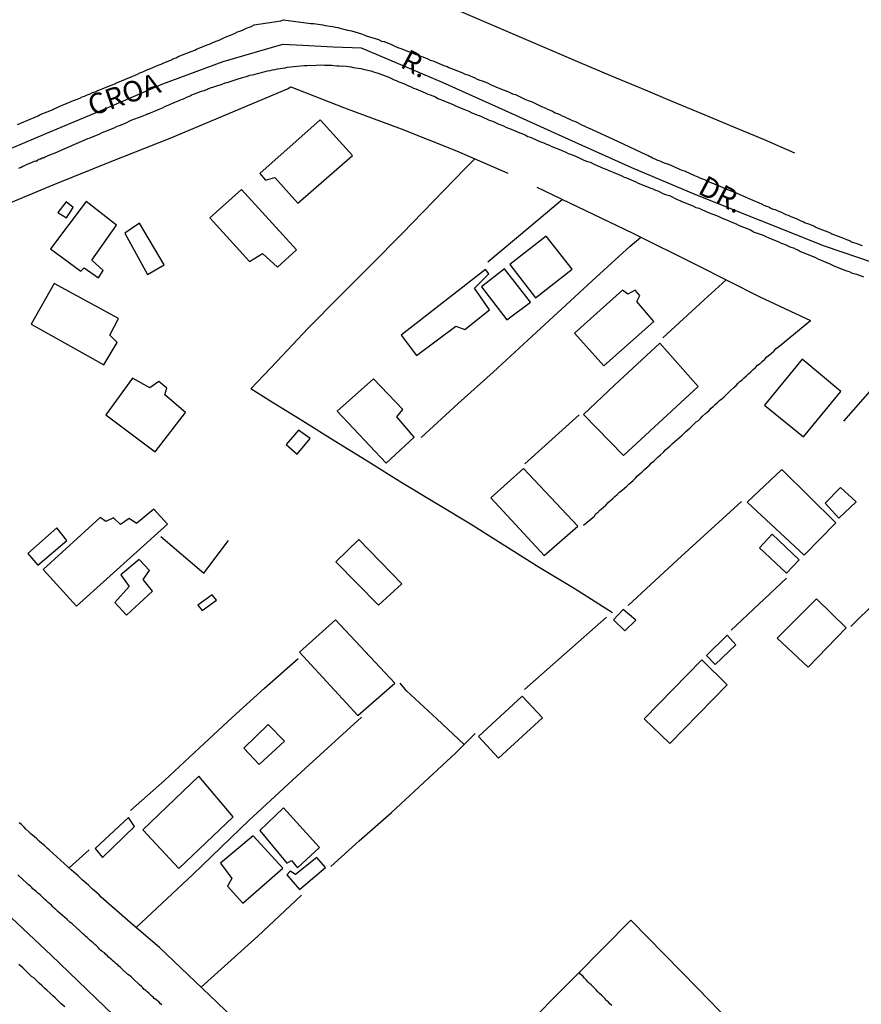
# Model space of a CAD drawing. Units: millimetres. Extents: x 180721 to 183136, y 1665964 to 1668741.
# Drawn here: x 182520 to 182621, y 1667227 to 1667346 of the extents above; entities that cross this region are included whole.
import ezdxf
from ezdxf.enums import TextEntityAlignment as Align

# ---------------------------------------------------------------- set-up
doc = ezdxf.new("R2010")
doc.units = ezdxf.units.MM
for name, color, linetype in [('IMAGEM', 7, 'Continuous'), ('V-EDIFICACAO', 2, 'Continuous'), ('V-EIXO_DE_LOGRADOURO', 3, 'Continuous'), ('V-LOTE', 1, 'Continuous'), ('V-NOME_DOS_LOGRADOUROS', 7, 'Continuous'), ('V-QUADRA', 6, 'Continuous'), ('V-TESTADA', 5, 'Continuous')]:
    doc.layers.add(name, color=color, linetype=linetype)
picture_1 = doc.add_image_def('image1.jpg', size_in_pixel=(4023, 4627))

msp = doc.modelspace()

# ---------------------------------------------------------------- linework, layer by layer
at = {"layer": 'V-EDIFICACAO'}
for points in [[(182548.72, 1667327.56), (182549.42, 1667326.74), (182550.52, 1667327.08), (182553.29, 1667323.97), (182559.93, 1667329.74), (182556.01, 1667334.05), (182548.72, 1667327.56)], [(182546.49, 1667325.6), (182542.66, 1667322.21), (182547.45, 1667316.91), (182549.04, 1667317.9), (182550.86, 1667316.22), (182553.13, 1667318.32), (182546.49, 1667325.6)], [(182523.44, 1667318.43), (182527.1, 1667315.73), (182527.48, 1667316.16), (182529.24, 1667314.96), (182529.79, 1667315.81), (182528.42, 1667317.07), (182531.42, 1667321.31), (182531.42, 1667321.31), (182527.73, 1667324.18), (182523.44, 1667318.43)], [(182524.3, 1667322.82), (182525.36, 1667322.19), (182526.16, 1667323.44), (182525.31, 1667324.13), (182524.3, 1667322.82)], [(182534.2, 1667321.53), (182532.4, 1667320.32), (182535.15, 1667315.35), (182537.15, 1667316.52), (182534.2, 1667321.53)], [(182583.29, 1667319.98), (182578.9, 1667316.55), (182582.03, 1667312.54), (182586.43, 1667316.01), (182583.29, 1667319.98), (182583.29, 1667319.98)], [(182565.78, 1667308), (182567.64, 1667305.54), (182572.38, 1667309.11), (182573.47, 1667308.68), (182576.47, 1667311.08), (182574.66, 1667313.68), (182576.39, 1667315.41), (182575.98, 1667315.95), (182565.78, 1667308)], [(182578.28, 1667316.02), (182578.28, 1667316.02), (182575.48, 1667313.86), (182578.57, 1667309.85), (182581.41, 1667312), (182578.28, 1667316.02)], [(182523.87, 1667314.26), (182521.1, 1667309.33), (182529.89, 1667304.44), (182531.48, 1667307.13), (182530.58, 1667308), (182531.65, 1667310.02), (182523.87, 1667314.26)], [(182586.74, 1667308.24), (182590.29, 1667304.31), (182596.3, 1667309.68), (182594.25, 1667312.09), (182594.61, 1667312.82), (182594.07, 1667313.44), (182593.16, 1667312.97), (182592.51, 1667313.44), (182586.74, 1667308.24)], [(182592.66, 1667293.48), (182601.67, 1667301.83), (182597.05, 1667307.05), (182591.56, 1667301.98), (182587.83, 1667298.43), (182592.66, 1667293.48)], [(182614.22, 1667305.12), (182609.69, 1667299.57), (182614.41, 1667295.74), (182618.9, 1667301.21), (182614.22, 1667305.12)], [(182536.51, 1667302.42), (182535.42, 1667301.66), (182533.33, 1667302.83), (182530.1, 1667298.38), (182536.06, 1667293.92), (182539.75, 1667298.68), (182537.25, 1667300.8), (182537.5, 1667301.62), (182536.51, 1667302.42)], [(182562.46, 1667302.74), (182558.08, 1667298.82), (182563.98, 1667292.53), (182567.38, 1667295.67), (182565.27, 1667298.13), (182565.99, 1667299.02), (182562.46, 1667302.74)], [(182553.4, 1667296.53), (182551.89, 1667294.8), (182553.23, 1667293.62), (182554.79, 1667295.52), (182553.4, 1667296.53)], [(182580.57, 1667291.92), (182576.61, 1667288.36), (182583.08, 1667281.41), (182587.12, 1667284.93), (182580.57, 1667291.92)], [(182611.76, 1667291.79), (182607.57, 1667287.82), (182614.46, 1667281.45), (182618.3, 1667285.33), (182611.76, 1667291.79), (182611.76, 1667291.79)], [(182618.87, 1667289.61), (182617.01, 1667287.7), (182618.67, 1667285.91), (182620.76, 1667287.88), (182618.87, 1667289.61)], [(182522.53, 1667279.7), (182526.59, 1667275.26), (182537.55, 1667285.19), (182535.9, 1667286.99), (182533.81, 1667285.26), (182532.93, 1667285.86), (182531.9, 1667285.13), (182531.04, 1667285.94), (182530.12, 1667285.48), (182529.44, 1667285.99), (182522.53, 1667279.7)], [(182520.71, 1667281.64), (182521.91, 1667280.24), (182525.42, 1667283.19), (182524.19, 1667284.73), (182520.71, 1667281.64)], [(182610.62, 1667283.95), (182609.08, 1667282.31), (182612.32, 1667279.24), (182613.88, 1667280.87), (182610.62, 1667283.95)], [(182560.68, 1667283.34), (182557.9, 1667280.64), (182563.04, 1667275.39), (182565.86, 1667277.96), (182560.68, 1667283.34)], [(182531.19, 1667275.7), (182532.63, 1667274.17), (182535.77, 1667277.08), (182534.61, 1667278.48), (182535.38, 1667279.58), (182534.16, 1667280.92), (182531.92, 1667279.05), (182532.92, 1667277.65), (182531.19, 1667275.7)], [(182541.23, 1667275.37), (182541.77, 1667274.74), (182543.48, 1667275.98), (182542.96, 1667276.64), (182541.23, 1667275.37)], [(182611.21, 1667271.4), (182614.95, 1667267.9), (182619.55, 1667272.67), (182615.96, 1667276.16), (182611.21, 1667271.4)], [(182592.59, 1667274.85), (182591.46, 1667273.62), (182592.79, 1667272.27), (182594.14, 1667273.59), (182592.59, 1667274.85)], [(182557.84, 1667273.6), (182553.49, 1667269.7), (182560.57, 1667262.05), (182565.04, 1667265.97), (182557.84, 1667273.6)], [(182602.68, 1667269.3), (182603.71, 1667268.24), (182606.22, 1667270.59), (182605.18, 1667271.78), (182602.68, 1667269.3)], [(182602.11, 1667268.79), (182595.14, 1667261.65), (182598.23, 1667258.67), (182605.18, 1667265.75), (182602.11, 1667268.79), (182602.11, 1667268.79)], [(182575.14, 1667259.52), (182577.54, 1667256.9), (182582.88, 1667261.79), (182580.39, 1667264.38), (182575.14, 1667259.52)], [(182546.77, 1667258.1), (182548.65, 1667256.12), (182551.7, 1667258.95), (182549.74, 1667260.96), (182546.77, 1667258.1)], [(182534.57, 1667248.23), (182538.94, 1667243.56), (182545.51, 1667249.82), (182545.51, 1667249.82), (182541.33, 1667254.71), (182534.57, 1667248.23)], [(182551.57, 1667250.91), (182548.72, 1667248.17), (182551.98, 1667244.22), (182552.53, 1667244.53), (182553.25, 1667243.64), (182555.93, 1667246.12), (182551.57, 1667250.91)], [(182528.81, 1667245.99), (182529.7, 1667244.9), (182533.56, 1667248.63), (182533.56, 1667248.63), (182532.84, 1667249.74), (182528.81, 1667245.99)], [(182547.91, 1667247.53), (182543.96, 1667244.23), (182545.34, 1667242.36), (182544.83, 1667241.45), (182546.67, 1667239.4), (182551.49, 1667243.6), (182551.49, 1667243.6), (182547.91, 1667247.53)], [(182553.04, 1667242.85), (182552.37, 1667243.25), (182551.97, 1667242.81), (182553.49, 1667241.05), (182556.64, 1667243.69), (182555.59, 1667244.89), (182553.04, 1667242.85)]]:
    msp.add_lwpolyline(points, close=True, dxfattribs=at)
at = {"layer": 'V-EIXO_DE_LOGRADOURO'}
for points in [[(182551.47, 1667343.15), (182544.24, 1667341.05), (182536.96, 1667338.34), (182529.88, 1667335.29), (182522.94, 1667332.38), (182516, 1667329.43), (182509.06, 1667326.67), (182502.12, 1667323.67), (182495.18, 1667320.67), (182488.29, 1667317.67), (182481.4, 1667314.67), (182474.51, 1667311.72), (182467.62, 1667308.77), (182460.73, 1667305.96), (182453.84, 1667303.15)], [(182651.41, 1667306.39), (182640.7, 1667310.19), (182632.78, 1667313.2), (182624.86, 1667316.06), (182616.94, 1667318.78), (182609.17, 1667321.88), (182601.4, 1667324.98), (182593.67, 1667328.23), (182586.04, 1667331.67), (182578.41, 1667335.11), (182570.78, 1667338.55), (182563.1, 1667341.8), (182561.01, 1667342.68), (182557.57, 1667342.83), (182553.91, 1667343.01), (182551.47, 1667343.14)], [(182449.1, 1667298.64), (182494.79, 1667260.08), (182523.52, 1667233.09), (182550.52, 1667207.06), (182578.67, 1667182.95), (182606.82, 1667159.61), (182632.09, 1667129.55), (182642.56, 1667116.2), (182651.72, 1667110.25)]]:
    msp.add_lwpolyline(points, dxfattribs=at)
at = {"layer": 'V-LOTE'}
for points in [[(182613.35, 1667329.99), (182609.69, 1667331.61), (182605.96, 1667333.16), (182602.23, 1667334.71), (182598.52, 1667336.26), (182594.81, 1667337.81), (182591.1, 1667339.36), (182587.41, 1667340.91), (182583.75, 1667342.48), (182580.09, 1667344.05), (182576.43, 1667345.62), (182572.77, 1667347.19), (182569.11, 1667348.76), (182565.45, 1667350.33), (182561.79, 1667351.9), (182558.13, 1667353.45), (182554.47, 1667354.88), (182551.96, 1667355.73), (182550.52, 1667355.04), (182547.05, 1667353.44), (182543.58, 1667351.92), (182540.11, 1667350.32), (182536.66, 1667348.77), (182534.34, 1667347.63)], [(182474.73, 1667306.46), (182481.26, 1667309.05), (182488.34, 1667311.81), (182495.42, 1667314.57), (182502.5, 1667317.52), (182509.58, 1667320.47), (182516.66, 1667323.23), (182523.74, 1667326.18), (182530.82, 1667329.04), (182537.9, 1667331.8), (182544.98, 1667334.8), (182552.06, 1667337.8), (182552.47, 1667338.02), (182558.95, 1667335.47), (182565.79, 1667332.95), (182572.49, 1667330.28), (182578.66, 1667327.57)], [(182591.3, 1667274.45), (182586.68, 1667277.4), (182582.46, 1667279.95), (182578.31, 1667282.55), (182574.16, 1667285.18), (182570.01, 1667287.66), (182565.89, 1667290.16), (182561.9, 1667292.66), (182557.91, 1667295.14), (182553.92, 1667297.62), (182549.93, 1667300.1), (182547.63, 1667301.55), (182550.76, 1667304.83), (182554.55, 1667308.87), (182558.34, 1667312.68), (182562.13, 1667316.49), (182565.92, 1667320.3), (182569.71, 1667324.19), (182573.5, 1667328.1), (182574.69, 1667329.31)], [(182582.19, 1667325.91), (182586.13, 1667323.99), (182593.79, 1667320.32), (182601.45, 1667316.5), (182609.11, 1667312.63), (182615.23, 1667309.77)], [(182576.27, 1667316.89), (182581.2, 1667321.03), (182585.25, 1667324.42)], [(182568.2, 1667295.64), (182572.69, 1667299.75), (182576.89, 1667303.56), (182581.09, 1667307.4), (182585.21, 1667311.21), (182589.33, 1667315.02), (182593.45, 1667318.78), (182594.73, 1667319.85), (182594.75, 1667319.84)], [(182597.4, 1667307.7), (182602.41, 1667312.29), (182605.04, 1667314.69)], [(182587.8, 1667285.05), (182589.14, 1667286.16), (182589.19, 1667286.31), (182589.27, 1667286.31), (182589.34, 1667286.47), (182589.42, 1667286.49), (182589.47, 1667286.53), (182589.51, 1667286.58), (182589.62, 1667286.66), (182589.66, 1667286.73), (182589.7, 1667286.77), (182589.75, 1667286.81), (182589.94, 1667286.98), (182590.23, 1667287.25), (182590.53, 1667287.48), (182590.81, 1667287.78), (182591.09, 1667288.05), (182591.35, 1667288.28), (182591.61, 1667288.52), (182591.89, 1667288.76), (182592.18, 1667289.04), (182592.48, 1667289.28), (182592.78, 1667289.54), (182593.04, 1667289.78), (182593.3, 1667290.02), (182593.56, 1667290.27), (182593.82, 1667290.47), (182594.08, 1667290.73), (182594.34, 1667291.01), (182594.64, 1667291.25), (182594.92, 1667291.51), (182595.2, 1667291.77), (182595.49, 1667292.05), (182595.77, 1667292.31), (182596.05, 1667292.59), (182596.33, 1667292.81), (182596.59, 1667293.07), (182596.85, 1667293.33), (182597.11, 1667293.56), (182597.48, 1667293.89), (182597.74, 1667294.15), (182598.02, 1667294.39), (182598.3, 1667294.65), (182598.58, 1667294.91), (182598.86, 1667295.15), (182599.14, 1667295.39), (182599.4, 1667295.65), (182599.69, 1667295.89), (182599.92, 1667296.14), (182600.19, 1667296.36), (182600.44, 1667296.59), (182600.71, 1667296.81), (182600.94, 1667297.07), (182601.18, 1667297.29), (182601.44, 1667297.53), (182601.7, 1667297.72), (182601.96, 1667297.96), (182602.2, 1667298.22), (182602.54, 1667298.55), (182602.74, 1667298.72), (182602.98, 1667298.93), (182603.22, 1667299.2), (182603.47, 1667299.41), (182603.74, 1667299.63), (182603.99, 1667299.87), (182604.26, 1667300.13), (182604.53, 1667300.34), (182604.82, 1667300.58), (182605.08, 1667300.84), (182605.34, 1667301.08), (182605.6, 1667301.36), (182605.96, 1667301.68), (182606.25, 1667301.95), (182606.51, 1667302.2), (182606.72, 1667302.4), (182606.98, 1667302.61), (182607.24, 1667302.86), (182607.5, 1667303.09), (182607.76, 1667303.35), (182608.04, 1667303.59), (182608.33, 1667303.85), (182608.61, 1667304.09), (182608.85, 1667304.37), (182609.15, 1667304.61), (182609.41, 1667304.85), (182609.71, 1667305.1), (182609.97, 1667305.39), (182610.27, 1667305.62), (182610.54, 1667305.84), (182610.81, 1667306.1), (182611.1, 1667306.41), (182611.37, 1667306.62), (182615.23, 1667309.77)], [(182619.26, 1667297.61), (182623.06, 1667301.94), (182625.28, 1667304.74)], [(182580.73, 1667292.48), (182587.31, 1667298.39)], [(182593.23, 1667275.33), (182599.19, 1667280.87), (182606.92, 1667287.93)], [(182620.11, 1667272.81), (182623.07, 1667275.77), (182626.59, 1667279.26), (182629.96, 1667282.68), (182633.55, 1667286.41)], [(182536.76, 1667283.67), (182541.96, 1667279.25), (182544.94, 1667283.19)], [(182605.64, 1667272.38), (182612.32, 1667278.65)], [(182580.68, 1667265.19), (182590.59, 1667273.92)], [(182533.1, 1667250.57), (182537.21, 1667254.21), (182541.45, 1667258.14), (182545.36, 1667261.81), (182549.27, 1667265.36), (182553.36, 1667268.96)], [(182573.42, 1667258.57), (182570.1, 1667261.66), (182566.45, 1667265.05), (182565.69, 1667265.98)], [(182533.76, 1667236.45), (182540.63, 1667242.85), (182547.42, 1667249.43), (182554.21, 1667255.65), (182561, 1667261.87)], [(182557.3, 1667243.81), (182560.71, 1667246.91), (182564.62, 1667250.35), (182568.53, 1667253.95), (182572.39, 1667257.55), (182574.73, 1667259.87)], [(182547, 1667224.08), (182543.53, 1667227.41), (182540.06, 1667230.74), (182536.59, 1667234.02), (182533.05, 1667237.06), (182529.56, 1667240.1), (182529.32, 1667240.37), (182529, 1667240.67), (182528.74, 1667240.87), (182528.52, 1667241.06), (182528.28, 1667241.3), (182528.02, 1667241.54), (182527.79, 1667241.76), (182527.51, 1667241.98), (182527.27, 1667242.21), (182527.03, 1667242.43), (182526.77, 1667242.69), (182526.51, 1667242.93), (182526.23, 1667243.14), (182525.97, 1667243.38), (182523.3, 1667245.79), (182523.26, 1667245.83), (182523.07, 1667246), (182523.02, 1667246.04), (182523, 1667246.06), (182522.7, 1667246.35), (182522.37, 1667246.61), (182522.07, 1667246.89), (182521.77, 1667247.17), (182521.44, 1667247.45), (182521.1, 1667247.71), (182520.8, 1667248.02), (182520.47, 1667248.32), (182520.23, 1667248.58), (182519.91, 1667248.88), (182519.65, 1667249.1)], [(182525.67, 1667243.65), (182528.1, 1667245.81)], [(182541.63, 1667229.23), (182548.47, 1667235.41), (182553.77, 1667240.35)], [(182572.53, 1667216.12), (182579.73, 1667223.41), (182586.93, 1667230.65), (182593.55, 1667237.32), (182601.61, 1667229.07), (182609.43, 1667221.01), (182617.25, 1667213.09), (182624.88, 1667205.13), (182632.46, 1667197.31), (182639.13, 1667190.45)], [(182591.24, 1667227.02), (182591, 1667227.21), (182590.85, 1667227.4), (182590.64, 1667227.58), (182590.59, 1667227.64), (182590.55, 1667227.68), (182590.42, 1667227.82), (182590.22, 1667228.01), (182590.01, 1667228.25), (182589.75, 1667228.46), (182589.55, 1667228.66), (182589.36, 1667228.9), (182589.19, 1667229.05), (182588.99, 1667229.27), (182588.75, 1667229.5), (182588.56, 1667229.68), (182588.34, 1667229.87), (182588.19, 1667230.07), (182587.95, 1667230.33), (182587.78, 1667230.52), (182587.47, 1667230.8), (182587.3, 1667231.02)]]:
    msp.add_lwpolyline(points, dxfattribs=at)
at = {"layer": 'V-QUADRA'}
for points in [[(182519.43, 1667333.49), (182519.74, 1667333.6), (182519.93, 1667333.69), (182521.47, 1667334.33), (182521.94, 1667334.53), (182522.18, 1667334.66), (182523.55, 1667335.22), (182523.72, 1667335.28), (182523.78, 1667335.33), (182523.91, 1667335.39), (182524.15, 1667335.48), (182524.46, 1667335.63), (182524.76, 1667335.76), (182525.06, 1667335.87), (182525.36, 1667336), (182525.71, 1667336.15), (182525.99, 1667336.28), (182526.32, 1667336.41), (182526.66, 1667336.54), (182526.97, 1667336.67), (182527.27, 1667336.8), (182527.53, 1667336.89), (182527.88, 1667337.04), (182528.22, 1667337.17), (182528.5, 1667337.32), (182528.83, 1667337.43), (182529.13, 1667337.56), (182529.48, 1667337.69), (182529.67, 1667337.78), (182530.56, 1667338.14), (182530.99, 1667338.32), (182531.21, 1667338.4), (182531.32, 1667338.45), (182532.51, 1667338.96), (182532.99, 1667339.16), (182533.29, 1667339.29), (182533.64, 1667339.42), (182533.96, 1667339.55), (182534.24, 1667339.7), (182534.59, 1667339.83), (182534.89, 1667339.98), (182535.19, 1667340.11), (182535.45, 1667340.2), (182535.8, 1667340.37), (182536.15, 1667340.52), (182536.45, 1667340.63), (182536.8, 1667340.78), (182537.14, 1667340.94), (182537.45, 1667341.04), (182537.72, 1667341.17), (182537.97, 1667341.26), (182538.31, 1667341.43), (182538.61, 1667341.54), (182538.85, 1667341.67), (182540.43, 1667342.3), (182540.86, 1667342.47), (182541.06, 1667342.58), (182542.34, 1667343.08), (182542.7, 1667343.23), (182542.94, 1667343.34), (182543.25, 1667343.47), (182543.55, 1667343.6), (182543.81, 1667343.68), (182544.11, 1667343.81), (182544.37, 1667343.94), (182544.72, 1667344.1), (182545.07, 1667344.23), (182545.37, 1667344.33), (182545.72, 1667344.51), (182546.04, 1667344.66), (182546.32, 1667344.74), (182546.62, 1667344.87), (182546.88, 1667345.01), (182547.18, 1667345.16), (182547.45, 1667345.24), (182547.77, 1667345.37), (182548.05, 1667345.5), (182551.24, 1667345.98), (182551.59, 1667346.13), (182554.88, 1667345.67), (182554.88, 1667345.67), (182555.2, 1667345.68), (182555.5, 1667345.63), (182555.76, 1667345.59), (182556.06, 1667345.57), (182556.32, 1667345.5), (182556.63, 1667345.44), (182556.93, 1667345.39), (182557.23, 1667345.35), (182557.54, 1667345.31), (182557.84, 1667345.24), (182558.14, 1667345.18), (182558.4, 1667345.11), (182558.71, 1667345.03), (182559.01, 1667344.94), (182559.31, 1667344.85), (182559.61, 1667344.81), (182559.81, 1667344.77), (182561, 1667344.44), (182561.41, 1667344.27), (182561.58, 1667344.18), (182563.04, 1667343.73), (182563.4, 1667343.55), (182563.73, 1667343.49), (182564.03, 1667343.36), (182564.33, 1667343.25), (182564.64, 1667343.12), (182564.94, 1667342.99), (182565.2, 1667342.86), (182565.5, 1667342.73), (182565.76, 1667342.65), (182566.07, 1667342.54), (182566.37, 1667342.41), (182566.67, 1667342.3), (182566.98, 1667342.17), (182567.28, 1667342.06), (182567.58, 1667341.93), (182567.84, 1667341.87), (182568.14, 1667341.74), (182568.4, 1667341.65), (182568.71, 1667341.52), (182569.01, 1667341.39), (182569.31, 1667341.26), (182569.62, 1667341.15), (182569.81, 1667341.07), (182570.94, 1667340.61), (182571.35, 1667340.46), (182571.54, 1667340.37), (182573.12, 1667339.74), (182573.51, 1667339.57), (182573.86, 1667339.46), (182574.12, 1667339.35), (182574.42, 1667339.22), (182574.68, 1667339.12), (182574.99, 1667338.96), (182575.29, 1667338.83), (182575.59, 1667338.75), (182575.9, 1667338.64), (182576.2, 1667338.49), (182576.5, 1667338.36), (182576.76, 1667338.23), (182577.06, 1667338.1), (182577.32, 1667337.99), (182577.63, 1667337.88), (182577.93, 1667337.75), (182578.23, 1667337.62), (182578.54, 1667337.49), (182578.84, 1667337.36), (182579.14, 1667337.21), (182579.21, 1667337.21), (182579.25, 1667337.19), (182579.4, 1667337.15), (182579.6, 1667337.11), (182580.83, 1667336.5), (182581.26, 1667336.32), (182581.26, 1667336.32), (182581.52, 1667336.24), (182581.54, 1667336.24), (182582.74, 1667335.63), (182583.17, 1667335.48), (182583.47, 1667335.33), (182583.78, 1667335.2), (182584.08, 1667335.07), (182584.38, 1667334.89), (182584.64, 1667334.79), (182584.95, 1667334.68), (182585.25, 1667334.53), (182585.55, 1667334.4), (182585.85, 1667334.25), (182586.16, 1667334.1), (182586.46, 1667333.97), (182586.72, 1667333.86), (182587.02, 1667333.75), (182587.28, 1667333.6), (182587.59, 1667333.45), (182587.89, 1667333.32), (182588.19, 1667333.16), (182588.5, 1667333.03), (182591.91, 1667331.46), (182595.43, 1667329.79), (182595.57, 1667329.77), (182595.73, 1667329.63), (182595.77, 1667329.63), (182595.83, 1667329.59), (182595.88, 1667329.57), (182595.99, 1667329.55), (182596.25, 1667329.42), (182596.51, 1667329.29), (182596.77, 1667329.18), (182597.03, 1667329.07), (182597.29, 1667328.96), (182597.55, 1667328.83), (182597.81, 1667328.77), (182598.06, 1667328.68), (182598.08, 1667328.66), (182599.32, 1667328.1), (182599.71, 1667327.97), (182599.97, 1667327.86), (182600.08, 1667327.82), (182601.23, 1667327.3), (182601.62, 1667327.14), (182601.88, 1667327.04), (182602.18, 1667326.91), (182602.44, 1667326.82), (182602.74, 1667326.67), (182603, 1667326.56), (182603.26, 1667326.43), (182603.52, 1667326.36), (182603.78, 1667326.23), (182604.04, 1667326.13), (182604.3, 1667326), (182604.56, 1667325.91), (182604.82, 1667325.78), (182605.08, 1667325.65), (182605.34, 1667325.56), (182605.6, 1667325.46), (182605.86, 1667325.37), (182605.97, 1667325.33), (182607.33, 1667324.72), (182607.72, 1667324.57), (182607.98, 1667324.46), (182608, 1667324.44), (182609.32, 1667323.9), (182609.62, 1667323.74), (182609.93, 1667323.59), (182610.19, 1667323.51), (182610.45, 1667323.38), (182610.71, 1667323.25), (182610.97, 1667323.18), (182611.23, 1667323.07), (182611.49, 1667322.97), (182611.75, 1667322.86), (182612.01, 1667322.73), (182612.27, 1667322.6), (182612.53, 1667322.51), (182612.79, 1667322.38), (182613.05, 1667322.29), (182613.31, 1667322.19), (182613.57, 1667322.08), (182613.83, 1667321.95), (182614.09, 1667321.84), (182614.35, 1667321.73), (182614.61, 1667321.6), (182614.87, 1667321.52), (182615.12, 1667321.43), (182615.38, 1667321.3), (182615.64, 1667321.21), (182615.9, 1667321.08), (182616.05, 1667321), (182617.33, 1667320.5), (182617.7, 1667320.32), (182617.83, 1667320.24), (182619.24, 1667319.74), (182619.58, 1667319.59), (182619.93, 1667319.44), (182620.19, 1667319.31), (182620.19, 1667319.31), (182620.45, 1667319.22), (182620.71, 1667319.13), (182620.97, 1667319.05), (182621.23, 1667318.94), (182621.49, 1667318.83)], [(182519.61, 1667328.21), (182519.87, 1667328.31), (182520.08, 1667328.42), (182520.34, 1667328.53), (182520.6, 1667328.66), (182520.86, 1667328.75), (182521.12, 1667328.86), (182521.38, 1667328.99), (182521.64, 1667329.07), (182521.7, 1667329.09), (182521.85, 1667329.09), (182521.87, 1667329.16), (182521.9, 1667329.2), (182522.07, 1667329.25), (182522.07, 1667329.29), (182522.2, 1667329.31), (182522.29, 1667329.33), (182522.29, 1667329.37), (182522.44, 1667329.44), (182522.51, 1667329.44), (182522.57, 1667329.46), (182522.61, 1667329.48), (182522.68, 1667329.5), (182522.79, 1667329.55), (182523.07, 1667329.68), (182523.37, 1667329.81), (182523.68, 1667329.94), (182523.98, 1667330.05), (182524, 1667330.05), (182524, 1667330.05), (182525.36, 1667330.65), (182525.84, 1667330.84), (182526.1, 1667330.98), (182527.2, 1667331.47), (182527.66, 1667331.65), (182527.94, 1667331.76), (182528.22, 1667331.86), (182528.5, 1667331.99), (182528.79, 1667332.12), (182529.09, 1667332.23), (182529.39, 1667332.36), (182529.69, 1667332.49), (182530, 1667332.62), (182530.3, 1667332.75), (182530.6, 1667332.88), (182530.91, 1667332.99), (182531.21, 1667333.12), (182531.49, 1667333.25), (182531.77, 1667333.34), (182532.08, 1667333.47), (182532.38, 1667333.6), (182532.66, 1667333.71), (182532.94, 1667333.86), (182533.18, 1667333.99), (182534.5, 1667334.48), (182534.89, 1667334.63), (182535.15, 1667334.74), (182535.21, 1667334.77), (182536.54, 1667335.33), (182536.97, 1667335.5), (182537.25, 1667335.65), (182537.53, 1667335.76), (182537.84, 1667335.89), (182538.09, 1667336.02), (182538.35, 1667336.11), (182538.66, 1667336.26), (182538.96, 1667336.37), (182539.22, 1667336.5), (182539.48, 1667336.58), (182539.74, 1667336.71), (182540, 1667336.82), (182540.3, 1667336.95), (182540.56, 1667337.08), (182540.82, 1667337.19), (182541.13, 1667337.28), (182541.41, 1667337.41), (182541.69, 1667337.49), (182541.99, 1667337.58), (182542.3, 1667337.71), (182542.53, 1667337.82), (182544.16, 1667338.36), (182544.54, 1667338.49), (182544.76, 1667338.53), (182544.91, 1667338.58), (182546.24, 1667339.01), (182546.67, 1667339.16), (182546.93, 1667339.25), (182547.23, 1667339.33), (182547.53, 1667339.42), (182547.84, 1667339.48), (182548.14, 1667339.57), (182548.44, 1667339.64), (182548.75, 1667339.72), (182549.05, 1667339.81), (182549.35, 1667339.87), (182549.66, 1667339.94), (182549.96, 1667340), (182550.26, 1667340.07), (182550.57, 1667340.13), (182550.87, 1667340.18), (182551.17, 1667340.22), (182551.47, 1667340.26), (182551.78, 1667340.33), (182552.01, 1667340.4), (182553.64, 1667340.54), (182554.12, 1667340.59), (182554.42, 1667340.59), (182554.72, 1667340.63), (182554.92, 1667340.61), (182556.11, 1667340.7), (182556.54, 1667340.65), (182556.8, 1667340.65), (182557.1, 1667340.65), (182557.41, 1667340.63), (182557.71, 1667340.61), (182558.01, 1667340.57), (182558.32, 1667340.57), (182558.62, 1667340.52), (182558.88, 1667340.54), (182559.18, 1667340.5), (182559.44, 1667340.48), (182559.74, 1667340.44), (182560, 1667340.37), (182560.31, 1667340.31), (182560.61, 1667340.26), (182560.91, 1667340.22), (182561.19, 1667340.14), (182562.13, 1667339.94), (182562.56, 1667339.79), (182562.86, 1667339.7), (182562.86, 1667339.7), (182563.01, 1667339.66), (182564.29, 1667339.18), (182564.61, 1667339.01), (182564.94, 1667338.88), (182565.2, 1667338.77), (182565.5, 1667338.64), (182565.76, 1667338.56), (182566.07, 1667338.43), (182566.37, 1667338.3), (182566.67, 1667338.14), (182566.98, 1667338.01), (182567.28, 1667337.88), (182567.58, 1667337.78), (182567.84, 1667337.67), (182568.14, 1667337.54), (182568.4, 1667337.43), (182568.71, 1667337.28), (182569.01, 1667337.15), (182569.31, 1667337.04), (182569.62, 1667336.93), (182569.92, 1667336.8), (182570.22, 1667336.63), (182570.48, 1667336.54), (182570.68, 1667336.46), (182572.17, 1667335.83), (182572.21, 1667335.82), (182572.62, 1667335.61), (182573.56, 1667335.24), (182573.96, 1667335.07), (182574.34, 1667334.89), (182574.64, 1667334.76), (182574.94, 1667334.65), (182575.2, 1667334.57), (182575.51, 1667334.42), (182575.81, 1667334.27), (182576.11, 1667334.14), (182576.42, 1667334.01), (182576.72, 1667333.9), (182577.02, 1667333.79), (182577.28, 1667333.66), (182577.58, 1667333.53), (182577.84, 1667333.42), (182578.15, 1667333.29), (182578.45, 1667333.14), (182578.75, 1667333.03), (182579.06, 1667332.9), (182579.36, 1667332.8), (182579.66, 1667332.66), (182579.73, 1667332.62), (182580.79, 1667332.21), (182581.11, 1667332.04), (182581.39, 1667331.93), (182581.59, 1667331.84), (182582.56, 1667331.43), (182583.04, 1667331.26), (182583.34, 1667331.11), (182583.6, 1667331), (182583.91, 1667330.85), (182584.21, 1667330.72), (182584.51, 1667330.61), (182584.82, 1667330.5), (182585.12, 1667330.37), (182585.42, 1667330.24), (182585.68, 1667330.13), (182585.98, 1667329.98), (182586.24, 1667329.87), (182586.55, 1667329.77), (182586.85, 1667329.64), (182587.15, 1667329.51), (182587.46, 1667329.38), (182587.76, 1667329.22), (182588.06, 1667329.09), (182588.32, 1667329.01), (182588.63, 1667328.9), (182588.93, 1667328.75), (182589.17, 1667328.64), (182590.18, 1667328.2), (182590.62, 1667328.05), (182590.81, 1667327.97), (182591.96, 1667327.45), (182592.24, 1667327.36), (182592.32, 1667327.32), (182592.44, 1667327.27), (182592.74, 1667327.12), (182593, 1667327.01), (182593.3, 1667326.91), (182593.56, 1667326.78), (182593.86, 1667326.65), (182594.12, 1667326.56), (182594.43, 1667326.39), (182594.73, 1667326.26), (182595.03, 1667326.13), (182595.34, 1667326.02), (182595.64, 1667325.89), (182595.94, 1667325.76), (182596.2, 1667325.68), (182596.51, 1667325.54), (182596.81, 1667325.46), (182597.11, 1667325.28), (182597.42, 1667325.15), (182597.42, 1667325.15), (182597.72, 1667325.02), (182598.02, 1667324.94), (182598.21, 1667324.9), (182599.15, 1667324.42), (182599.58, 1667324.24), (182599.69, 1667324.18), (182601.01, 1667323.64), (182601.4, 1667323.46), (182601.79, 1667323.36), (182602.09, 1667323.2), (182602.39, 1667323.07), (182602.7, 1667322.92), (182603, 1667322.79), (182603.3, 1667322.68), (182603.56, 1667322.6), (182603.87, 1667322.47), (182604.17, 1667322.34), (182604.47, 1667322.21), (182604.78, 1667322.08), (182605.08, 1667321.95), (182605.38, 1667321.82), (182605.64, 1667321.71), (182605.95, 1667321.58), (182606.25, 1667321.47), (182606.55, 1667321.32), (182606.61, 1667321.28), (182607.98, 1667320.74), (182608.3, 1667320.56), (182608.43, 1667320.48), (182609.54, 1667320.09), (182609.86, 1667319.93), (182610.19, 1667319.78), (182610.49, 1667319.65), (182610.8, 1667319.52), (182611.1, 1667319.41), (182611.4, 1667319.29), (182611.7, 1667319.13), (182611.96, 1667319.05), (182612.27, 1667318.92), (182612.57, 1667318.77), (182612.87, 1667318.63), (182613.18, 1667318.55), (182613.48, 1667318.4), (182613.78, 1667318.27), (182614.04, 1667318.14), (182614.35, 1667318.01), (182614.65, 1667317.88), (182614.95, 1667317.77), (182615.25, 1667317.66), (182615.56, 1667317.53), (182615.86, 1667317.38), (182616.12, 1667317.25), (182616.31, 1667317.17), (182617.59, 1667316.62), (182617.96, 1667316.43), (182619.45, 1667315.84), (182619.89, 1667315.69), (182620.19, 1667315.56), (182620.49, 1667315.48), (182620.8, 1667315.39), (182621.1, 1667315.28), (182621.36, 1667315.17), (182621.66, 1667315.06)], [(182536.88, 1667227.08), (182536.71, 1667227.23), (182536.71, 1667227.23), (182536.56, 1667227.41), (182536.36, 1667227.56), (182536.17, 1667227.73), (182535.97, 1667227.88), (182535.82, 1667228.03), (182535.64, 1667228.18), (182535.47, 1667228.35), (182535.3, 1667228.51), (182535.12, 1667228.66), (182534.95, 1667228.83), (182534.74, 1667228.96), (182534.59, 1667229.16), (182534.41, 1667229.31), (182534.19, 1667229.5), (182534.13, 1667229.55), (182533.42, 1667230.22), (182533.16, 1667230.46), (182532.96, 1667230.63), (182532.79, 1667230.78), (182532.12, 1667231.37), (182531.88, 1667231.6), (182531.7, 1667231.76), (182531.55, 1667231.91), (182531.38, 1667232.06), (182531.21, 1667232.21), (182531.01, 1667232.36), (182530.82, 1667232.53), (182530.64, 1667232.71), (182530.45, 1667232.86), (182530.3, 1667233.03), (182530.12, 1667233.18), (182529.95, 1667233.36), (182529.69, 1667233.53), (182529.52, 1667233.68), (182529.37, 1667233.83), (182529.22, 1667233.98), (182528.98, 1667234.23), (182528.78, 1667234.4), (182528.59, 1667234.59), (182528.39, 1667234.74), (182528.22, 1667234.89), (182528.05, 1667235.05), (182527.87, 1667235.22), (182527.68, 1667235.37), (182527.51, 1667235.55), (182527.31, 1667235.72), (182527.12, 1667235.87), (182527.01, 1667235.98), (182526.03, 1667236.88), (182525.77, 1667237.08), (182525.6, 1667237.23), (182525.43, 1667237.41), (182524.32, 1667238.38), (182524.08, 1667238.62), (182523.89, 1667238.77), (182523.72, 1667238.94), (182523.54, 1667239.12), (182523.35, 1667239.29), (182523.13, 1667239.46), (182522.94, 1667239.66), (182522.76, 1667239.83), (182522.59, 1667239.98), (182522.42, 1667240.16), (182522.24, 1667240.33), (182522.03, 1667240.5), (182521.85, 1667240.63), (182521.68, 1667240.8), (182521.49, 1667240.96), (182521.31, 1667241.13), (182521.14, 1667241.3), (182520.97, 1667241.48), (182520.78, 1667241.61), (182520.58, 1667241.8), (182519.49, 1667242.8)], [(182525.15, 1667226.86), (182524.69, 1667227.25), (182524.37, 1667227.58), (182523.98, 1667227.95), (182523.69, 1667228.22), (182523.39, 1667228.51), (182523.04, 1667228.83), (182522.72, 1667229.13), (182522.4, 1667229.42), (182522.07, 1667229.72), (182521.79, 1667230), (182521.42, 1667230.35), (182521.12, 1667230.52), (182521.08, 1667230.57), (182520.08, 1667231.58), (182519.62, 1667231.99)]]:
    msp.add_lwpolyline(points, dxfattribs=at)
at = {"layer": 'V-TESTADA'}
for points in [[(182613.35, 1667329.99), (182609.69, 1667331.61), (182605.96, 1667333.16), (182602.23, 1667334.71), (182598.52, 1667336.26), (182594.81, 1667337.81), (182591.1, 1667339.36), (182587.41, 1667340.91), (182583.75, 1667342.48), (182580.09, 1667344.05), (182576.43, 1667345.62), (182572.77, 1667347.19), (182569.11, 1667348.76), (182565.45, 1667350.33), (182561.79, 1667351.9), (182558.13, 1667353.45), (182554.47, 1667354.88), (182551.96, 1667355.73), (182550.52, 1667355.04), (182547.05, 1667353.44), (182543.58, 1667351.92), (182540.11, 1667350.32), (182536.66, 1667348.77), (182534.34, 1667347.63)], [(182474.73, 1667306.46), (182481.26, 1667309.05), (182488.34, 1667311.81), (182495.42, 1667314.57), (182502.5, 1667317.52), (182509.58, 1667320.47), (182516.66, 1667323.23), (182523.74, 1667326.18), (182530.82, 1667329.04), (182537.9, 1667331.8), (182544.98, 1667334.8), (182552.06, 1667337.8), (182552.47, 1667338.02), (182558.95, 1667335.47), (182565.79, 1667332.95), (182572.49, 1667330.28), (182578.66, 1667327.57)], [(182582.19, 1667325.91), (182586.13, 1667323.99), (182593.79, 1667320.32), (182601.45, 1667316.5), (182609.11, 1667312.63), (182615.23, 1667309.77)], [(182547, 1667224.08), (182543.53, 1667227.41), (182540.06, 1667230.74), (182536.59, 1667234.02), (182533.05, 1667237.06), (182529.56, 1667240.1), (182529.32, 1667240.37), (182529, 1667240.67), (182528.74, 1667240.87), (182528.52, 1667241.06), (182528.28, 1667241.3), (182528.02, 1667241.54), (182527.79, 1667241.76), (182527.51, 1667241.98), (182527.27, 1667242.21), (182527.03, 1667242.43), (182526.77, 1667242.69), (182526.51, 1667242.93), (182526.23, 1667243.14), (182525.97, 1667243.38), (182523.3, 1667245.79), (182523.26, 1667245.83), (182523.07, 1667246), (182523.02, 1667246.04), (182523, 1667246.06), (182522.7, 1667246.35), (182522.37, 1667246.61), (182522.07, 1667246.89), (182521.77, 1667247.17), (182521.44, 1667247.45), (182521.1, 1667247.71), (182520.8, 1667248.02), (182520.47, 1667248.32), (182520.23, 1667248.58), (182519.91, 1667248.88), (182519.65, 1667249.1)]]:
    msp.add_lwpolyline(points, dxfattribs=at)

# ---------------------------------------------------------------- texts
at = {"layer": 'V-NOME_DOS_LOGRADOUROS'}
for s, rotation, p in [('R.', 332, (182565.17, 1667339.77)), ('CROA', 19, (182528.73, 1667333.75)), ('DR.', 332, (182601.12, 1667324.52))]:
    msp.add_text(s, height=2.5, rotation=rotation, dxfattribs=at).set_placement(p, align=Align.BOTTOM_LEFT)

# ---------------------------------------------------------------- referenced raster images: frames only (the image files are external)
at = {"layer": 'IMAGEM'}
image = msp.add_image(picture_1, insert=(180722.13, 1665964.43), size_in_units=(2414.19, 2776.65), dxfattribs=at)
image.dxf.flags = 7

doc.saveas('drawing.dxf')
